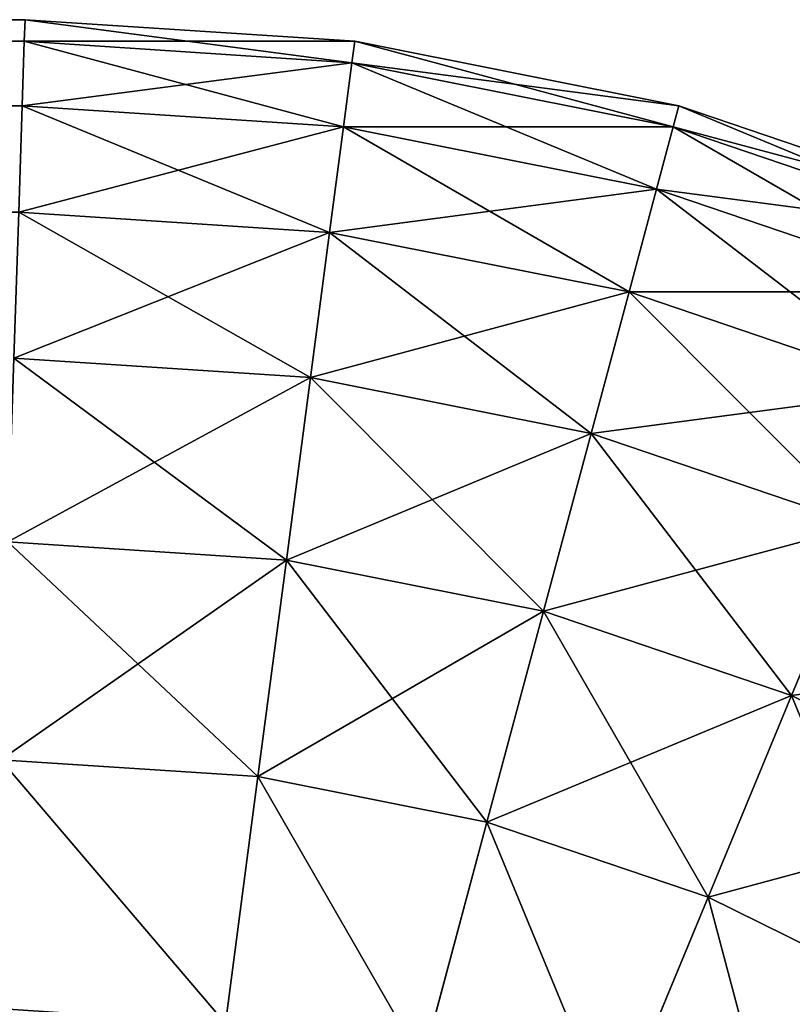
# Model space of a CAD drawing. Units: metres. Extents: x 0 to 1, y 0 to 0.5.
# Drawn here: x 0.958 to 0.971, y 0.484 to 0.5 of the extents above; entities that cross this region are included whole.
import ezdxf

# ---------------------------------------------------------------- set-up
doc = ezdxf.new("R2010")
doc.units = ezdxf.units.M
doc.layers.get('0').update_dxf_attribs({"true_color": 0xff5454})
doc.layers.add('MATERIAL_1', color=7, linetype='Continuous', true_color=0x009987)

# ---------------------------------------------------------------- blocks, each defined once
blk = doc.blocks.new('Componente_48')
at = {"color": 25, "true_color": 0xa05f4a}
for p, q in [((0.041578, 0.5, 0.041578), (0.958422, 0.5, 0.041578)), ((0.041578, 0.5, 0.259893), (0.958422, 0.5, 0.259893)), ((0.958422, 0.5, 0.259893), (0.95841, 0.499644, 0.26532)), ((0.95841, 0.499644, 0.036151), (0.958422, 0.5, 0.041578)), ((0.958422, 0.5, 0.259893), (0.963849, 0.499644, 0.259893)), ((0.958422, 0.5, 0.041578), (0.963849, 0.499644, 0.041578)), ((0.958422, 0.5, 0.041578), (0.958422, 0.5, 0.259893)), ((0.04159, 0.499644, 0.036151), (0.95841, 0.499644, 0.036151)), ((0.04159, 0.499644, 0.26532), (0.95841, 0.499644, 0.26532)), ((0.95841, 0.499644, 0.26532), (0.958375, 0.498583, 0.270654)), ((0.958375, 0.498583, 0.030817), (0.95841, 0.499644, 0.036151)), ((0.95841, 0.499644, 0.26532), (0.963802, 0.499291, 0.26532)), ((0.95841, 0.499644, 0.036151), (0.963802, 0.499291, 0.036151)), ((0.963849, 0.499644, 0.259893), (0.963802, 0.499291, 0.26532)), ((0.963802, 0.499291, 0.036151), (0.963849, 0.499644, 0.041578)), ((0.963849, 0.499644, 0.041578), (0.963849, 0.499644, 0.259893)), ((0.963849, 0.499644, 0.041578), (0.969183, 0.498583, 0.041578)), ((0.963849, 0.499644, 0.259893), (0.969183, 0.498583, 0.259893)), ((0.963802, 0.499291, 0.26532), (0.963663, 0.498237, 0.270654)), ((0.963663, 0.498237, 0.030817), (0.963802, 0.499291, 0.036151)), ((0.963802, 0.499291, 0.036151), (0.969091, 0.498239, 0.036151)), ((0.963802, 0.499291, 0.26532), (0.969091, 0.498239, 0.26532)), ((0.041625, 0.498583, 0.030817), (0.958375, 0.498583, 0.030817)), ((0.041625, 0.498583, 0.270654), (0.958375, 0.498583, 0.270654)), ((0.958375, 0.498583, 0.270654), (0.958318, 0.496835, 0.275804)), ((0.958318, 0.496835, 0.025667), (0.958375, 0.498583, 0.030817)), ((0.958375, 0.498583, 0.270654), (0.963663, 0.498237, 0.270654)), ((0.958375, 0.498583, 0.030817), (0.963663, 0.498237, 0.030817)), ((0.969091, 0.498239, 0.036151), (0.969183, 0.498583, 0.041578)), ((0.969183, 0.498583, 0.259893), (0.969091, 0.498239, 0.26532)), ((0.969183, 0.498583, 0.041578), (0.974333, 0.496835, 0.041578)), ((0.969183, 0.498583, 0.259893), (0.974333, 0.496835, 0.259893)), ((0.969183, 0.498583, 0.041578), (0.969183, 0.498583, 0.259893)), ((0.963435, 0.4965, 0.025667), (0.963663, 0.498237, 0.030817)), ((0.963663, 0.498237, 0.270654), (0.963435, 0.4965, 0.275804)), ((0.963663, 0.498237, 0.030817), (0.968815, 0.497212, 0.030817)), ((0.963663, 0.498237, 0.270654), (0.968815, 0.497212, 0.270654)), ((0.969091, 0.498239, 0.26532), (0.968815, 0.497212, 0.270654)), ((0.968815, 0.497212, 0.030817), (0.969091, 0.498239, 0.036151)), ((0.969091, 0.498239, 0.26532), (0.974197, 0.496506, 0.26532)), ((0.969091, 0.498239, 0.036151), (0.974197, 0.496506, 0.036151)), ((0.968362, 0.49552, 0.025667), (0.968815, 0.497212, 0.030817)), ((0.968815, 0.497212, 0.270654), (0.968362, 0.49552, 0.275804)), ((0.968815, 0.497212, 0.270654), (0.97379, 0.495523, 0.270654)), ((0.968815, 0.497212, 0.030817), (0.97379, 0.495523, 0.030817)), ((0.958318, 0.496835, 0.275804), (0.963435, 0.4965, 0.275804)), ((0.958318, 0.496835, 0.025667), (0.963435, 0.4965, 0.025667)), ((0.96312, 0.49411, 0.020789), (0.963435, 0.4965, 0.025667)), ((0.963435, 0.4965, 0.275804), (0.96312, 0.49411, 0.280682)), ((0.963435, 0.4965, 0.025667), (0.968362, 0.49552, 0.025667)), ((0.963435, 0.4965, 0.275804), (0.968362, 0.49552, 0.275804)), ((0.967738, 0.493191, 0.020789), (0.968362, 0.49552, 0.025667)), ((0.968362, 0.49552, 0.275804), (0.967738, 0.493191, 0.280682)), ((0.968362, 0.49552, 0.025667), (0.973119, 0.493905, 0.025667)), ((0.968362, 0.49552, 0.275804), (0.973119, 0.493905, 0.275804)), ((0.958239, 0.49443, 0.020789), (0.96312, 0.49411, 0.020789)), ((0.958239, 0.49443, 0.280682), (0.96312, 0.49411, 0.280682)), ((0.962725, 0.491107, 0.016267), (0.96312, 0.49411, 0.020789)), ((0.96312, 0.49411, 0.280682), (0.962725, 0.491107, 0.285204)), ((0.96312, 0.49411, 0.020789), (0.967738, 0.493191, 0.020789)), ((0.96312, 0.49411, 0.280682), (0.967738, 0.493191, 0.280682)), ((0.966954, 0.490266, 0.016267), (0.967738, 0.493191, 0.020789)), ((0.967738, 0.493191, 0.280682), (0.966954, 0.490266, 0.285204)), ((0.967738, 0.493191, 0.280682), (0.972197, 0.491678, 0.280682)), ((0.967738, 0.493191, 0.020789), (0.972197, 0.491678, 0.020789)), ((0.972197, 0.491678, 0.280682), (0.971038, 0.48888, 0.285204)), ((0.971038, 0.48888, 0.016267), (0.972197, 0.491678, 0.020789)), ((0.95814, 0.491408, 0.016267), (0.962725, 0.491107, 0.016267)), ((0.95814, 0.491408, 0.285204), (0.962725, 0.491107, 0.285204)), ((0.962256, 0.487545, 0.012178), (0.962725, 0.491107, 0.016267)), ((0.962725, 0.491107, 0.285204), (0.962256, 0.487545, 0.289293)), ((0.962725, 0.491107, 0.016267), (0.966954, 0.490266, 0.016267)), ((0.962725, 0.491107, 0.285204), (0.966954, 0.490266, 0.285204)), ((0.966954, 0.490266, 0.285204), (0.966024, 0.486795, 0.289293)), ((0.966024, 0.486795, 0.012178), (0.966954, 0.490266, 0.016267)), ((0.966954, 0.490266, 0.285204), (0.971038, 0.48888, 0.285204)), ((0.966954, 0.490266, 0.016267), (0.971038, 0.48888, 0.016267)), ((0.971038, 0.48888, 0.285204), (0.969663, 0.48556, 0.289293)), ((0.969663, 0.48556, 0.012178), (0.971038, 0.48888, 0.016267)), ((0.971038, 0.48888, 0.285204), (0.974906, 0.486973, 0.285204)), ((0.971038, 0.48888, 0.016267), (0.974906, 0.486973, 0.016267)), ((0.958023, 0.487822, 0.012178), (0.962256, 0.487545, 0.012178)), ((0.958023, 0.487822, 0.289293), (0.962256, 0.487545, 0.289293)), ((0.961721, 0.483482, 0.008592), (0.962256, 0.487545, 0.012178)), ((0.962256, 0.487545, 0.289293), (0.961721, 0.483482, 0.292879)), ((0.962256, 0.487545, 0.012178), (0.966024, 0.486795, 0.012178)), ((0.962256, 0.487545, 0.289293), (0.966024, 0.486795, 0.289293)), ((0.964964, 0.482837, 0.008592), (0.966024, 0.486795, 0.012178)), ((0.966024, 0.486795, 0.289293), (0.964964, 0.482837, 0.292879)), ((0.966024, 0.486795, 0.289293), (0.969663, 0.48556, 0.289293)), ((0.966024, 0.486795, 0.012178), (0.969663, 0.48556, 0.012178)), ((0.969663, 0.48556, 0.289293), (0.968095, 0.481774, 0.292879)), ((0.968095, 0.481774, 0.008592), (0.969663, 0.48556, 0.012178)), ((0.969663, 0.48556, 0.289293), (0.973109, 0.48386, 0.289293)), ((0.969663, 0.48556, 0.012178), (0.973109, 0.48386, 0.012178))]:
    blk.add_line(p, q, dxfattribs=at)
mesh = blk.add_polyface(dxfattribs=at)
corners = [(0.041578, 0.5, 0.041578), (0.95841, 0.499644, 0.036151), (0.04159, 0.499644, 0.036151), (0.958422, 0.5, 0.041578)]
mesh.append_faces([[corners[k] for k in face] for face in [(0, 1, 2), (1, 0, 3)]], dxfattribs={"vtx0": -1, "color": 25})
mesh = blk.add_polyface(dxfattribs=at)
corners = [(0.04159, 0.499644, 0.26532), (0.958422, 0.5, 0.259893), (0.041578, 0.5, 0.259893), (0.95841, 0.499644, 0.26532)]
mesh.append_faces([[corners[k] for k in face] for face in [(0, 1, 2), (1, 0, 3)]], dxfattribs={"vtx0": -1, "color": 25})
mesh = blk.add_polyface(dxfattribs=at)
corners = [(0.041578, 0.5, 0.259893), (0.958422, 0.5, 0.041578), (0.041578, 0.5, 0.041578), (0.958422, 0.5, 0.259893)]
mesh.append_faces([[corners[k] for k in face] for face in [(0, 1, 2), (1, 0, 3)]], dxfattribs={"vtx0": -1, "color": 25})
mesh = blk.add_polyface(dxfattribs=at)
corners = [(0.95841, 0.499644, 0.26532), (0.963849, 0.499644, 0.259893), (0.958422, 0.5, 0.259893), (0.963802, 0.499291, 0.26532)]
mesh.append_faces([[corners[k] for k in face] for face in [(0, 1, 2), (1, 0, 3)]], dxfattribs={"vtx0": -1, "color": 25})
mesh = blk.add_polyface(dxfattribs=at)
corners = [(0.958422, 0.5, 0.041578), (0.963802, 0.499291, 0.036151), (0.95841, 0.499644, 0.036151), (0.963849, 0.499644, 0.041578)]
mesh.append_faces([[corners[k] for k in face] for face in [(0, 1, 2), (1, 0, 3)]], dxfattribs={"vtx0": -1, "color": 25})
mesh = blk.add_polyface(dxfattribs=at)
corners = [(0.958422, 0.5, 0.259893), (0.963849, 0.499644, 0.041578), (0.958422, 0.5, 0.041578), (0.963849, 0.499644, 0.259893)]
mesh.append_faces([[corners[k] for k in face] for face in [(0, 1, 2), (1, 0, 3)]], dxfattribs={"vtx0": -1, "color": 25})
mesh = blk.add_polyface(dxfattribs=at)
corners = [(0.04159, 0.499644, 0.036151), (0.958375, 0.498583, 0.030817), (0.041625, 0.498583, 0.030817), (0.95841, 0.499644, 0.036151)]
mesh.append_faces([[corners[k] for k in face] for face in [(0, 1, 2), (1, 0, 3)]], dxfattribs={"vtx0": -1, "color": 25})
mesh = blk.add_polyface(dxfattribs=at)
corners = [(0.041625, 0.498583, 0.270654), (0.95841, 0.499644, 0.26532), (0.04159, 0.499644, 0.26532), (0.958375, 0.498583, 0.270654)]
mesh.append_faces([[corners[k] for k in face] for face in [(0, 1, 2), (1, 0, 3)]], dxfattribs={"vtx0": -1, "color": 25})
mesh = blk.add_polyface(dxfattribs=at)
corners = [(0.958375, 0.498583, 0.270654), (0.963802, 0.499291, 0.26532), (0.95841, 0.499644, 0.26532), (0.963663, 0.498237, 0.270654)]
mesh.append_faces([[corners[k] for k in face] for face in [(0, 1, 2), (1, 0, 3)]], dxfattribs={"vtx0": -1, "color": 25})
mesh = blk.add_polyface(dxfattribs=at)
corners = [(0.95841, 0.499644, 0.036151), (0.963663, 0.498237, 0.030817), (0.958375, 0.498583, 0.030817), (0.963802, 0.499291, 0.036151)]
mesh.append_faces([[corners[k] for k in face] for face in [(0, 1, 2), (1, 0, 3)]], dxfattribs={"vtx0": -1, "color": 25})
mesh = blk.add_polyface(dxfattribs=at)
corners = [(0.963849, 0.499644, 0.041578), (0.969091, 0.498239, 0.036151), (0.963802, 0.499291, 0.036151), (0.969183, 0.498583, 0.041578)]
mesh.append_faces([[corners[k] for k in face] for face in [(0, 1, 2), (1, 0, 3)]], dxfattribs={"vtx0": -1, "color": 25})
mesh = blk.add_polyface(dxfattribs=at)
corners = [(0.963802, 0.499291, 0.26532), (0.969183, 0.498583, 0.259893), (0.963849, 0.499644, 0.259893), (0.969091, 0.498239, 0.26532)]
mesh.append_faces([[corners[k] for k in face] for face in [(0, 1, 2), (1, 0, 3)]], dxfattribs={"vtx0": -1, "color": 25})
mesh = blk.add_polyface(dxfattribs=at)
corners = [(0.963849, 0.499644, 0.259893), (0.969183, 0.498583, 0.041578), (0.963849, 0.499644, 0.041578), (0.969183, 0.498583, 0.259893)]
mesh.append_faces([[corners[k] for k in face] for face in [(0, 1, 2), (1, 0, 3)]], dxfattribs={"vtx0": -1, "color": 25})
mesh = blk.add_polyface(dxfattribs=at)
corners = [(0.963802, 0.499291, 0.036151), (0.968815, 0.497212, 0.030817), (0.963663, 0.498237, 0.030817), (0.969091, 0.498239, 0.036151)]
mesh.append_faces([[corners[k] for k in face] for face in [(0, 1, 2), (1, 0, 3)]], dxfattribs={"vtx0": -1, "color": 25})
mesh = blk.add_polyface(dxfattribs=at)
corners = [(0.963663, 0.498237, 0.270654), (0.969091, 0.498239, 0.26532), (0.963802, 0.499291, 0.26532), (0.968815, 0.497212, 0.270654)]
mesh.append_faces([[corners[k] for k in face] for face in [(0, 1, 2), (1, 0, 3)]], dxfattribs={"vtx0": -1, "color": 25})
mesh = blk.add_polyface(dxfattribs=at)
corners = [(0.041625, 0.498583, 0.030817), (0.958318, 0.496835, 0.025667), (0.041682, 0.496835, 0.025667), (0.958375, 0.498583, 0.030817)]
mesh.append_faces([[corners[k] for k in face] for face in [(0, 1, 2), (1, 0, 3)]], dxfattribs={"vtx0": -1, "color": 25})
mesh = blk.add_polyface(dxfattribs=at)
corners = [(0.041682, 0.496835, 0.275804), (0.958375, 0.498583, 0.270654), (0.041625, 0.498583, 0.270654), (0.958318, 0.496835, 0.275804)]
mesh.append_faces([[corners[k] for k in face] for face in [(0, 1, 2), (1, 0, 3)]], dxfattribs={"vtx0": -1, "color": 25})
mesh = blk.add_polyface(dxfattribs=at)
corners = [(0.958318, 0.496835, 0.275804), (0.963663, 0.498237, 0.270654), (0.958375, 0.498583, 0.270654), (0.963435, 0.4965, 0.275804)]
mesh.append_faces([[corners[k] for k in face] for face in [(0, 1, 2), (1, 0, 3)]], dxfattribs={"vtx0": -1, "color": 25})
mesh = blk.add_polyface(dxfattribs=at)
corners = [(0.958375, 0.498583, 0.030817), (0.963435, 0.4965, 0.025667), (0.958318, 0.496835, 0.025667), (0.963663, 0.498237, 0.030817)]
mesh.append_faces([[corners[k] for k in face] for face in [(0, 1, 2), (1, 0, 3)]], dxfattribs={"vtx0": -1, "color": 25})
mesh = blk.add_polyface(dxfattribs=at)
corners = [(0.969183, 0.498583, 0.041578), (0.974197, 0.496506, 0.036151), (0.969091, 0.498239, 0.036151), (0.974333, 0.496835, 0.041578)]
mesh.append_faces([[corners[k] for k in face] for face in [(0, 1, 2), (1, 0, 3)]], dxfattribs={"vtx0": -1, "color": 25})
mesh = blk.add_polyface(dxfattribs=at)
corners = [(0.969091, 0.498239, 0.26532), (0.974333, 0.496835, 0.259893), (0.969183, 0.498583, 0.259893), (0.974197, 0.496506, 0.26532)]
mesh.append_faces([[corners[k] for k in face] for face in [(0, 1, 2), (1, 0, 3)]], dxfattribs={"vtx0": -1, "color": 25})
mesh = blk.add_polyface(dxfattribs=at)
corners = [(0.969183, 0.498583, 0.259893), (0.974333, 0.496835, 0.041578), (0.969183, 0.498583, 0.041578), (0.974333, 0.496835, 0.259893)]
mesh.append_faces([[corners[k] for k in face] for face in [(0, 1, 2), (1, 0, 3)]], dxfattribs={"vtx0": -1, "color": 25})
mesh = blk.add_polyface(dxfattribs=at)
corners = [(0.963663, 0.498237, 0.030817), (0.968362, 0.49552, 0.025667), (0.963435, 0.4965, 0.025667), (0.968815, 0.497212, 0.030817)]
mesh.append_faces([[corners[k] for k in face] for face in [(0, 1, 2), (1, 0, 3)]], dxfattribs={"vtx0": -1, "color": 25})
mesh = blk.add_polyface(dxfattribs=at)
corners = [(0.963435, 0.4965, 0.275804), (0.968815, 0.497212, 0.270654), (0.963663, 0.498237, 0.270654), (0.968362, 0.49552, 0.275804)]
mesh.append_faces([[corners[k] for k in face] for face in [(0, 1, 2), (1, 0, 3)]], dxfattribs={"vtx0": -1, "color": 25})
mesh = blk.add_polyface(dxfattribs=at)
corners = [(0.968815, 0.497212, 0.270654), (0.974197, 0.496506, 0.26532), (0.969091, 0.498239, 0.26532), (0.97379, 0.495523, 0.270654)]
mesh.append_faces([[corners[k] for k in face] for face in [(0, 1, 2), (1, 0, 3)]], dxfattribs={"vtx0": -1, "color": 25})
mesh = blk.add_polyface(dxfattribs=at)
corners = [(0.969091, 0.498239, 0.036151), (0.97379, 0.495523, 0.030817), (0.968815, 0.497212, 0.030817), (0.974197, 0.496506, 0.036151)]
mesh.append_faces([[corners[k] for k in face] for face in [(0, 1, 2), (1, 0, 3)]], dxfattribs={"vtx0": -1, "color": 25})
mesh = blk.add_polyface(dxfattribs=at)
corners = [(0.968362, 0.49552, 0.275804), (0.97379, 0.495523, 0.270654), (0.968815, 0.497212, 0.270654), (0.973119, 0.493905, 0.275804)]
mesh.append_faces([[corners[k] for k in face] for face in [(0, 1, 2), (1, 0, 3)]], dxfattribs={"vtx0": -1, "color": 25})
mesh = blk.add_polyface(dxfattribs=at)
corners = [(0.968815, 0.497212, 0.030817), (0.973119, 0.493905, 0.025667), (0.968362, 0.49552, 0.025667), (0.97379, 0.495523, 0.030817)]
mesh.append_faces([[corners[k] for k in face] for face in [(0, 1, 2), (1, 0, 3)]], dxfattribs={"vtx0": -1, "color": 25})
mesh = blk.add_polyface(dxfattribs=at)
corners = [(0.958318, 0.496835, 0.025667), (0.96312, 0.49411, 0.020789), (0.958239, 0.49443, 0.020789), (0.963435, 0.4965, 0.025667)]
mesh.append_faces([[corners[k] for k in face] for face in [(0, 1, 2), (1, 0, 3)]], dxfattribs={"vtx0": -1, "color": 25})
mesh = blk.add_polyface(dxfattribs=at)
corners = [(0.958239, 0.49443, 0.280682), (0.963435, 0.4965, 0.275804), (0.958318, 0.496835, 0.275804), (0.96312, 0.49411, 0.280682)]
mesh.append_faces([[corners[k] for k in face] for face in [(0, 1, 2), (1, 0, 3)]], dxfattribs={"vtx0": -1, "color": 25})
mesh = blk.add_polyface(dxfattribs=at)
corners = [(0.963435, 0.4965, 0.025667), (0.967738, 0.493191, 0.020789), (0.96312, 0.49411, 0.020789), (0.968362, 0.49552, 0.025667)]
mesh.append_faces([[corners[k] for k in face] for face in [(0, 1, 2), (1, 0, 3)]], dxfattribs={"vtx0": -1, "color": 25})
mesh = blk.add_polyface(dxfattribs=at)
corners = [(0.96312, 0.49411, 0.280682), (0.968362, 0.49552, 0.275804), (0.963435, 0.4965, 0.275804), (0.967738, 0.493191, 0.280682)]
mesh.append_faces([[corners[k] for k in face] for face in [(0, 1, 2), (1, 0, 3)]], dxfattribs={"vtx0": -1, "color": 25})
mesh = blk.add_polyface(dxfattribs=at)
corners = [(0.967738, 0.493191, 0.280682), (0.973119, 0.493905, 0.275804), (0.968362, 0.49552, 0.275804), (0.972197, 0.491678, 0.280682)]
mesh.append_faces([[corners[k] for k in face] for face in [(0, 1, 2), (1, 0, 3)]], dxfattribs={"vtx0": -1, "color": 25})
mesh = blk.add_polyface(dxfattribs=at)
corners = [(0.968362, 0.49552, 0.025667), (0.972197, 0.491678, 0.020789), (0.967738, 0.493191, 0.020789), (0.973119, 0.493905, 0.025667)]
mesh.append_faces([[corners[k] for k in face] for face in [(0, 1, 2), (1, 0, 3)]], dxfattribs={"vtx0": -1, "color": 25})
mesh = blk.add_polyface(dxfattribs=at)
corners = [(0.958239, 0.49443, 0.020789), (0.962725, 0.491107, 0.016267), (0.95814, 0.491408, 0.016267), (0.96312, 0.49411, 0.020789)]
mesh.append_faces([[corners[k] for k in face] for face in [(0, 1, 2), (1, 0, 3)]], dxfattribs={"vtx0": -1, "color": 25})
mesh = blk.add_polyface(dxfattribs=at)
corners = [(0.95814, 0.491408, 0.285204), (0.96312, 0.49411, 0.280682), (0.958239, 0.49443, 0.280682), (0.962725, 0.491107, 0.285204)]
mesh.append_faces([[corners[k] for k in face] for face in [(0, 1, 2), (1, 0, 3)]], dxfattribs={"vtx0": -1, "color": 25})
mesh = blk.add_polyface(dxfattribs=at)
corners = [(0.96312, 0.49411, 0.020789), (0.966954, 0.490266, 0.016267), (0.962725, 0.491107, 0.016267), (0.967738, 0.493191, 0.020789)]
mesh.append_faces([[corners[k] for k in face] for face in [(0, 1, 2), (1, 0, 3)]], dxfattribs={"vtx0": -1, "color": 25})
mesh = blk.add_polyface(dxfattribs=at)
corners = [(0.962725, 0.491107, 0.285204), (0.967738, 0.493191, 0.280682), (0.96312, 0.49411, 0.280682), (0.966954, 0.490266, 0.285204)]
mesh.append_faces([[corners[k] for k in face] for face in [(0, 1, 2), (1, 0, 3)]], dxfattribs={"vtx0": -1, "color": 25})
mesh = blk.add_polyface(dxfattribs=at)
corners = [(0.966954, 0.490266, 0.285204), (0.972197, 0.491678, 0.280682), (0.967738, 0.493191, 0.280682), (0.971038, 0.48888, 0.285204)]
mesh.append_faces([[corners[k] for k in face] for face in [(0, 1, 2), (1, 0, 3)]], dxfattribs={"vtx0": -1, "color": 25})
mesh = blk.add_polyface(dxfattribs=at)
corners = [(0.967738, 0.493191, 0.020789), (0.971038, 0.48888, 0.016267), (0.966954, 0.490266, 0.016267), (0.972197, 0.491678, 0.020789)]
mesh.append_faces([[corners[k] for k in face] for face in [(0, 1, 2), (1, 0, 3)]], dxfattribs={"vtx0": -1, "color": 25})
mesh = blk.add_polyface(dxfattribs=at)
corners = [(0.971038, 0.48888, 0.285204), (0.97642, 0.489595, 0.280682), (0.972197, 0.491678, 0.280682), (0.974906, 0.486973, 0.285204)]
mesh.append_faces([[corners[k] for k in face] for face in [(0, 1, 2), (1, 0, 3)]], dxfattribs={"vtx0": -1, "color": 25})
mesh = blk.add_polyface(dxfattribs=at)
corners = [(0.972197, 0.491678, 0.020789), (0.974906, 0.486973, 0.016267), (0.971038, 0.48888, 0.016267), (0.97642, 0.489595, 0.020789)]
mesh.append_faces([[corners[k] for k in face] for face in [(0, 1, 2), (1, 0, 3)]], dxfattribs={"vtx0": -1, "color": 25})
mesh = blk.add_polyface(dxfattribs=at)
corners = [(0.958023, 0.487822, 0.289293), (0.962725, 0.491107, 0.285204), (0.95814, 0.491408, 0.285204), (0.962256, 0.487545, 0.289293)]
mesh.append_faces([[corners[k] for k in face] for face in [(0, 1, 2), (1, 0, 3)]], dxfattribs={"vtx0": -1, "color": 25})
mesh = blk.add_polyface(dxfattribs=at)
corners = [(0.95814, 0.491408, 0.016267), (0.962256, 0.487545, 0.012178), (0.958023, 0.487822, 0.012178), (0.962725, 0.491107, 0.016267)]
mesh.append_faces([[corners[k] for k in face] for face in [(0, 1, 2), (1, 0, 3)]], dxfattribs={"vtx0": -1, "color": 25})
mesh = blk.add_polyface(dxfattribs=at)
corners = [(0.962725, 0.491107, 0.016267), (0.966024, 0.486795, 0.012178), (0.962256, 0.487545, 0.012178), (0.966954, 0.490266, 0.016267)]
mesh.append_faces([[corners[k] for k in face] for face in [(0, 1, 2), (1, 0, 3)]], dxfattribs={"vtx0": -1, "color": 25})
mesh = blk.add_polyface(dxfattribs=at)
corners = [(0.962256, 0.487545, 0.289293), (0.966954, 0.490266, 0.285204), (0.962725, 0.491107, 0.285204), (0.966024, 0.486795, 0.289293)]
mesh.append_faces([[corners[k] for k in face] for face in [(0, 1, 2), (1, 0, 3)]], dxfattribs={"vtx0": -1, "color": 25})
mesh = blk.add_polyface(dxfattribs=at)
corners = [(0.966024, 0.486795, 0.289293), (0.971038, 0.48888, 0.285204), (0.966954, 0.490266, 0.285204), (0.969663, 0.48556, 0.289293)]
mesh.append_faces([[corners[k] for k in face] for face in [(0, 1, 2), (1, 0, 3)]], dxfattribs={"vtx0": -1, "color": 25})
mesh = blk.add_polyface(dxfattribs=at)
corners = [(0.966954, 0.490266, 0.016267), (0.969663, 0.48556, 0.012178), (0.966024, 0.486795, 0.012178), (0.971038, 0.48888, 0.016267)]
mesh.append_faces([[corners[k] for k in face] for face in [(0, 1, 2), (1, 0, 3)]], dxfattribs={"vtx0": -1, "color": 25})
mesh = blk.add_polyface(dxfattribs=at)
corners = [(0.969663, 0.48556, 0.289293), (0.974906, 0.486973, 0.285204), (0.971038, 0.48888, 0.285204), (0.973109, 0.48386, 0.289293)]
mesh.append_faces([[corners[k] for k in face] for face in [(0, 1, 2), (1, 0, 3)]], dxfattribs={"vtx0": -1, "color": 25})
mesh = blk.add_polyface(dxfattribs=at)
corners = [(0.971038, 0.48888, 0.016267), (0.973109, 0.48386, 0.012178), (0.969663, 0.48556, 0.012178), (0.974906, 0.486973, 0.016267)]
mesh.append_faces([[corners[k] for k in face] for face in [(0, 1, 2), (1, 0, 3)]], dxfattribs={"vtx0": -1, "color": 25})
mesh = blk.add_polyface(dxfattribs=at)
corners = [(0.961721, 0.483482, 0.292879), (0.958023, 0.487822, 0.289293), (0.957889, 0.483733, 0.292879), (0.962256, 0.487545, 0.289293)]
mesh.append_faces([[corners[k] for k in face] for face in [(0, 1, 2), (1, 0, 3)]], dxfattribs={"vtx0": -1, "color": 25})
mesh = blk.add_polyface(dxfattribs=at)
corners = [(0.958023, 0.487822, 0.012178), (0.961721, 0.483482, 0.008592), (0.957889, 0.483733, 0.008592), (0.962256, 0.487545, 0.012178)]
mesh.append_faces([[corners[k] for k in face] for face in [(0, 1, 2), (1, 0, 3)]], dxfattribs={"vtx0": -1, "color": 25})
mesh = blk.add_polyface(dxfattribs=at)
corners = [(0.962256, 0.487545, 0.012178), (0.964964, 0.482837, 0.008592), (0.961721, 0.483482, 0.008592), (0.966024, 0.486795, 0.012178)]
mesh.append_faces([[corners[k] for k in face] for face in [(0, 1, 2), (1, 0, 3)]], dxfattribs={"vtx0": -1, "color": 25})
mesh = blk.add_polyface(dxfattribs=at)
corners = [(0.964964, 0.482837, 0.292879), (0.962256, 0.487545, 0.289293), (0.961721, 0.483482, 0.292879), (0.966024, 0.486795, 0.289293)]
mesh.append_faces([[corners[k] for k in face] for face in [(0, 1, 2), (1, 0, 3)]], dxfattribs={"vtx0": -1, "color": 25})
mesh = blk.add_polyface(dxfattribs=at)
corners = [(0.968095, 0.481774, 0.292879), (0.966024, 0.486795, 0.289293), (0.964964, 0.482837, 0.292879), (0.969663, 0.48556, 0.289293)]
mesh.append_faces([[corners[k] for k in face] for face in [(0, 1, 2), (1, 0, 3)]], dxfattribs={"vtx0": -1, "color": 25})
mesh = blk.add_polyface(dxfattribs=at)
corners = [(0.966024, 0.486795, 0.012178), (0.968095, 0.481774, 0.008592), (0.964964, 0.482837, 0.008592), (0.969663, 0.48556, 0.012178)]
mesh.append_faces([[corners[k] for k in face] for face in [(0, 1, 2), (1, 0, 3)]], dxfattribs={"vtx0": -1, "color": 25})
mesh = blk.add_polyface(dxfattribs=at)
corners = [(0.97106, 0.480312, 0.292879), (0.969663, 0.48556, 0.289293), (0.968095, 0.481774, 0.292879), (0.973109, 0.48386, 0.289293)]
mesh.append_faces([[corners[k] for k in face] for face in [(0, 1, 2), (1, 0, 3)]], dxfattribs={"vtx0": -1, "color": 25})
mesh = blk.add_polyface(dxfattribs=at)
corners = [(0.969663, 0.48556, 0.012178), (0.97106, 0.480312, 0.008592), (0.968095, 0.481774, 0.008592), (0.973109, 0.48386, 0.012178)]
mesh.append_faces([[corners[k] for k in face] for face in [(0, 1, 2), (1, 0, 3)]], dxfattribs={"vtx0": -1, "color": 25})

msp = doc.modelspace()

# ---------------------------------------------------------------- block references
at = {"layer": 'MATERIAL_1'}
msp.add_blockref('Componente_48', (0, 0), dxfattribs=at)

doc.saveas('drawing.dxf')
